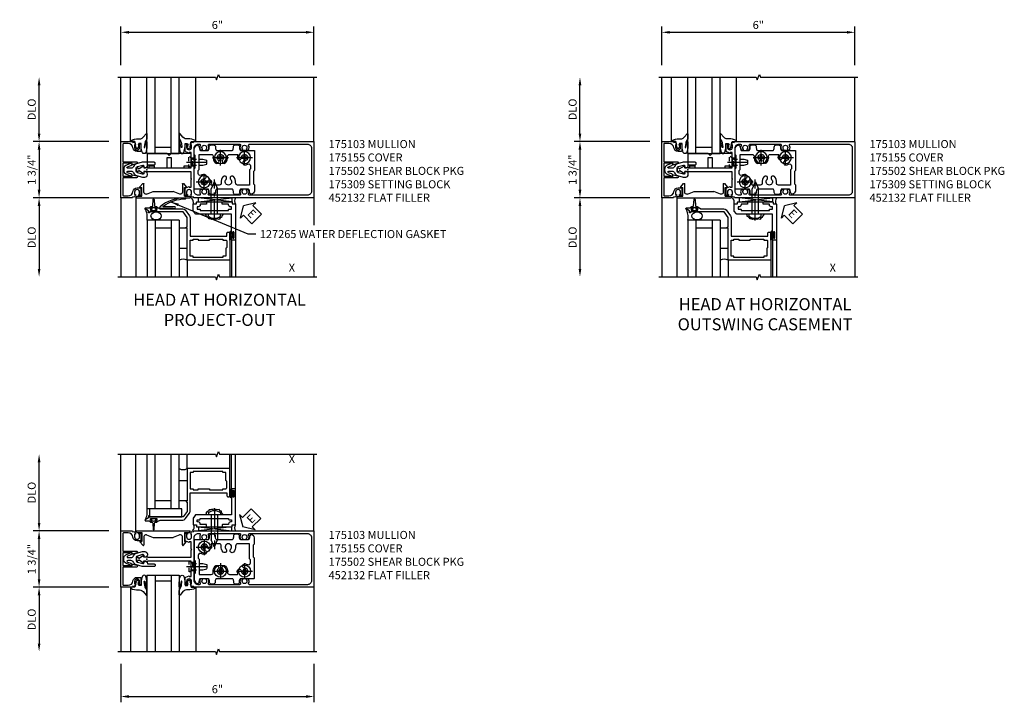
# Model space of a CAD drawing. Extents: x 0 to 120, y 0 to 68.
# Drawn here: x 77 to 108, y 36 to 57 of the extents above; entities that cross this region are included whole.
import ezdxf
from ezdxf.enums import TextEntityAlignment as Align

# ---------------------------------------------------------------- set-up
doc = ezdxf.new("R2010")
doc.units = 0
doc.header["$LTSCALE"] = 0.5
doc.header["$MEASUREMENT"] = 0
for name, pattern in [('CENTER', [2, 1.25, -0.25, 0.25, -0.25]), ('HIDDEN', [0.375, 0.25, -0.125]), ('SHEARBO2$0$HIDDEN', [0.375, 0.25, -0.125])]:
    doc.linetypes.add(name, pattern=pattern)
doc.layers.get('0').update_dxf_attribs({"color": 4, "linetype": 'CONTINUOUS'})
for name, color, linetype in [('CENTER', 1, 'CENTER'), ('DIME', 2, 'CONTINUOUS'), ('HIDDEN', 3, 'HIDDEN'), ('P_attr', 3, 'CONTINUOUS'), ('TEXT', 3, 'CONTINUOUS')]:
    doc.layers.add(name, color=color, linetype=linetype)
doc.styles.get("Standard").update_dxf_attribs({"font": 'arial.ttf'})
doc.dimstyles.new('EXT_ON-OFF', dxfattribs={"dimscale": 2, "dimtxt": 0.125, "dimasz": 0.125, "dimexe": 0.09, "dimexo": 0.1875, "dimgap": 0.05, "dimtad": 3, "dimdec": 5, "dimzin": 3, "dimdsep": 46, "dimlunit": 5, "dimtxsty": 'STANDARD', "dimcen": 0, "dimse2": 1, "dimazin": 0, "dimtfac": 1, "dimtdec": 5, "dimtofl": 0, "dimtmove": 0, "dimatfit": 0, "dimfxl": 1, "dimfrac": 2, "dimtolj": 1, "dimtzin": 3, "dimarcsym": 0})
doc.dimstyles.new('EXT_ON-ON', dxfattribs={"dimscale": 2, "dimtxt": 0.125, "dimasz": 0.125, "dimexe": 0.09, "dimexo": 0.1875, "dimgap": 0.05, "dimtad": 3, "dimdec": 3, "dimzin": 3, "dimdsep": 46, "dimlunit": 5, "dimtxsty": 'STANDARD', "dimcen": 0, "dimazin": 0, "dimtfac": 1, "dimtdec": 3, "dimtofl": 0, "dimtmove": 0, "dimatfit": 0, "dimfxl": 1, "dimfrac": 2, "dimtolj": 1, "dimtzin": 3, "dimarcsym": 0})

# ---------------------------------------------------------------- blocks, each defined once
blk = doc.blocks.new('*D55')
at = {"layer": 'DIME', "color": 0, "linetype": 'Continuous', "lineweight": -2}
for p, q in [((80.519, 55.376), (80.519, 56.577)), ((80.769, 56.397), (86.268, 56.397)), ((86.518, 55.376), (86.518, 56.577))]:
    blk.add_line(p, q, dxfattribs=at)
at = {"layer": 'DIME', "color": 0, "linetype": 'Continuous'}
for points in [[(80.769, 56.438), (80.769, 56.355), (80.519, 56.397)], [(86.268, 56.438), (86.268, 56.355), (86.518, 56.397)]]:
    blk.add_solid(points, dxfattribs=at)
at = {"layer": 'DIME', "color": 0, "linetype": 'Continuous', "insert": (83.518, 56.624), "char_height": 0.25, "attachment_point": 5}
blk.add_mtext('\\A1;6"', dxfattribs=at)
blk = doc.blocks.new('*D56')
at = {"layer": 'DIME', "color": 0, "lineweight": -2}
for p, q in [((80.144, 40.9), (77.798, 40.9)), ((77.978, 39.4), (77.978, 40.65)), ((80.144, 39.15), (77.798, 39.15))]:
    blk.add_line(p, q, dxfattribs=at)
at = {"layer": 'DIME', "color": 0}
for points in [[(77.936, 40.65), (78.019, 40.65), (77.978, 40.9)], [(77.936, 39.4), (78.019, 39.4), (77.978, 39.15)]]:
    blk.add_solid(points, dxfattribs=at)
at = {"layer": 'DIME', "color": 0, "insert": (77.748, 40.025), "char_height": 0.25, "attachment_point": 5, "rotation": 90}
blk.add_mtext('\\A1;1 3/4"', dxfattribs=at)
blk = doc.blocks.new('*D57')
at = {"layer": 'DIME', "color": 0, "lineweight": -2}
for p, q in [((80.144, 39.15), (77.798, 39.15)), ((77.978, 38.9), (77.978, 37.4))]:
    blk.add_line(p, q, dxfattribs=at)
at = {"layer": 'DIME', "color": 0}
for points in [[(77.936, 38.9), (78.019, 38.9), (77.978, 39.15)], [(77.936, 37.4), (78.019, 37.4), (77.978, 37.15)]]:
    blk.add_solid(points, dxfattribs=at)
at = {"layer": 'DIME', "color": 0, "insert": (77.748, 38.15), "char_height": 0.25, "attachment_point": 5, "rotation": 90}
blk.add_mtext('\\A1;DLO', dxfattribs=at)
blk = doc.blocks.new('*D58')
at = {"layer": 'DIME', "color": 0, "lineweight": -2}
for p, q in [((77.978, 41.15), (77.978, 43.035)), ((80.144, 40.9), (77.798, 40.9))]:
    blk.add_line(p, q, dxfattribs=at)
at = {"layer": 'DIME', "color": 0}
for points in [[(77.936, 43.035), (78.019, 43.035), (77.978, 43.285)], [(77.936, 41.15), (78.019, 41.15), (77.978, 40.9)]]:
    blk.add_solid(points, dxfattribs=at)
at = {"layer": 'DIME', "color": 0, "insert": (77.748, 42.092), "char_height": 0.25, "attachment_point": 5, "rotation": 90}
blk.add_mtext('\\A1;{DLO}', dxfattribs=at)
blk = doc.blocks.new('*D59')
at = {"layer": 'DIME', "color": 0, "lineweight": -2}
for p, q in [((80.144, 51.251), (77.798, 51.251)), ((77.978, 51.001), (77.978, 49.045))]:
    blk.add_line(p, q, dxfattribs=at)
at = {"layer": 'DIME', "color": 0}
for points in [[(77.936, 51.001), (78.019, 51.001), (77.978, 51.251)], [(77.936, 49.045), (78.019, 49.045), (77.978, 48.795)]]:
    blk.add_solid(points, dxfattribs=at)
at = {"layer": 'DIME', "color": 0, "insert": (77.748, 50.023), "char_height": 0.25, "attachment_point": 5, "rotation": 90}
blk.add_mtext('\\A1;{DLO}', dxfattribs=at)
blk = doc.blocks.new('*D60')
at = {"layer": 'DIME', "color": 0, "lineweight": -2}
for p, q in [((77.978, 53.251), (77.978, 54.751)), ((80.144, 53.001), (77.798, 53.001))]:
    blk.add_line(p, q, dxfattribs=at)
at = {"layer": 'DIME', "color": 0}
for points in [[(77.936, 54.751), (78.019, 54.751), (77.978, 55.001)], [(77.936, 53.251), (78.019, 53.251), (77.978, 53.001)]]:
    blk.add_solid(points, dxfattribs=at)
at = {"layer": 'DIME', "color": 0, "insert": (77.748, 54.001), "char_height": 0.25, "attachment_point": 5, "rotation": 90}
blk.add_mtext('\\A1;DLO', dxfattribs=at)
blk = doc.blocks.new('*D61')
at = {"layer": 'DIME', "color": 0, "lineweight": -2}
for p, q in [((80.144, 53.001), (77.798, 53.001)), ((77.978, 52.751), (77.978, 51.501)), ((80.144, 51.251), (77.798, 51.251))]:
    blk.add_line(p, q, dxfattribs=at)
at = {"layer": 'DIME', "color": 0}
for points in [[(77.936, 52.751), (78.019, 52.751), (77.978, 53.001)], [(77.936, 51.501), (78.019, 51.501), (77.978, 51.251)]]:
    blk.add_solid(points, dxfattribs=at)
at = {"layer": 'DIME', "color": 0, "insert": (77.748, 52.126), "char_height": 0.25, "attachment_point": 5, "rotation": 90}
blk.add_mtext('\\A1;1 3/4"', dxfattribs=at)
blk = doc.blocks.new('*D62')
at = {"layer": 'DIME', "color": 0, "linetype": 'Continuous', "lineweight": -2}
for p, q in [((80.517, 36.775), (80.517, 35.574)), ((86.518, 36.775), (86.518, 35.574)), ((80.767, 35.754), (86.268, 35.754))]:
    blk.add_line(p, q, dxfattribs=at)
at = {"layer": 'DIME', "color": 0, "linetype": 'Continuous'}
for points in [[(80.767, 35.796), (80.767, 35.712), (80.517, 35.754)], [(86.268, 35.796), (86.268, 35.712), (86.518, 35.754)]]:
    blk.add_solid(points, dxfattribs=at)
at = {"layer": 'DIME', "color": 0, "linetype": 'Continuous', "insert": (83.518, 35.982), "char_height": 0.25, "attachment_point": 5}
blk.add_mtext('\\A1;6"', dxfattribs=at)
blk = doc.blocks.new('B175309A', base_point=(10.39, 19.657))
blk.add_lwpolyline([(11.017, 19.719), (11.017, 20.033), (11.142, 20.033), (11.142, 19.719), (11.549, 19.719), (11.549, 19.781), (11.705, 19.781), (11.705, 19.719), (11.767, 19.719), (11.767, 20.157), (11.141, 20.157), (11.079, 20.095), (11.017, 20.157), (10.392, 20.157), (10.392, 19.719), (10.454, 19.719), (10.454, 19.781), (10.61, 19.781), (10.61, 19.719)], close=True)
blk.add_point((10.39, 19.657))
blk.add_point((10.39, 19.657))
blk.add_point((10.39, 19.657))
blk.add_point((10.39, 19.657))
blk.add_point((10.39, 19.657))
blk.add_point((10.39, 19.657))
blk.add_point((10.39, 19.657))
blk.add_point((10.39, 19.657))
blk.add_point((10.39, 19.657))
blk = doc.blocks.new('B175310', base_point=(14.4, 6.104))
blk.add_lwpolyline([(13.901, 6.149), (13.803, 6.149, -0.8391), (13.795, 6.198), (13.896, 6.234, 0.317837), (13.935, 6.291, 0.517638), (13.915, 6.305), (13.78, 6.256, 0.315299), (13.677, 6.11), (13.677, 6.099, 0.315299), (13.78, 5.952), (13.915, 5.903, 0.517638), (13.935, 5.917, 0.317837), (13.896, 5.974), (13.795, 6.011, -0.8391), (13.803, 6.059), (13.901, 6.059, -0.304695), (13.984, 6.003, 0.234469), (14.078, 5.921), (14.258, 5.873), (14.338, 5.873, 0.414214), (14.413, 5.948), (14.413, 5.969, 0.267949), (14.376, 6.034), (14.358, 6.044, 0.131652), (14.35, 6.046), (14.312, 6.046, 0.466308), (14.297, 6.029), (14.303, 5.998, -0.548619), (14.265, 5.964), (14.101, 6.008, -0.339454), (14.064, 6.056), (14.064, 6.152, -0.339454), (14.101, 6.2), (14.266, 6.244, -0.548619), (14.303, 6.21), (14.297, 6.179, 0.466308), (14.312, 6.161), (14.35, 6.161, 0.131652), (14.358, 6.163), (14.376, 6.174, 0.271331), (14.413, 6.239, -0.417912), (14.428, 6.255), (14.626, 6.255, 0.414214), (14.656, 6.285), (14.656, 6.305, 0.414214), (14.626, 6.335), (14.254, 6.335), (14.078, 6.287, 0.234469), (13.984, 6.205, -0.304695)], format="xyb", close=True)
at = {"color": 4}
blk.add_point((14.4, 6.104), dxfattribs=at)
blk.add_point((14.4, 6.104))
blk.add_point((14.4, 6.104))
blk = doc.blocks.new('B027074-M1')
blk.add_lwpolyline([(0.062, 0.144), (0.035, 0.149), (0.069, 0.257), (0.13, 0.261), (0.205, 0.259), (0.195, 0.29, 0.12571), (-0.037, 0.341, -0.226084), (-0.19, 0.391), (-0.281, 0.502, 0.644976), (-0.307, 0.49), (-0.305, 0.361, 0.151869), (-0.289, 0.316), (-0.255, 0.257, -0.029345), (-0.238, 0.205), (-0.221, 0.083, -0.653812), (-0.241, 0.076), (-0.285, 0.241, 1.018221), (-0.307, 0.239), (-0.307, 0.105, 0.064432), (-0.268, -0.084, 0.628277), (-0.165, -0.084, 0.070356), (-0.124, 0.105), (-0.124, 0.201), (-0.051, 0.201), (-0.029, 0.147), (-0.068, 0.142), (-0.034, 0.106), (-0.065, 0.084), (-0.004, 0.03), (0.052, 0.096), (0.027, 0.106)], format="xyb", close=True)
blk = doc.blocks.new('S175GT100')
for p, q in [((-0.512, 0.875), (-0.512, 2.875)), ((0, 0.5), (0, 2.875)), ((0.25, 0.5), (0.25, 2.875)), ((0.75, 0.5), (0.75, 2.875)), ((1, 0.5), (1, 2.875)), ((1.513, 0.875), (1.513, 2.875)), ((0.75, 0.687), (0.25, 0.687)), ((0, 0.5), (1, 0.5))]:
    blk.add_line(p, q)
at = {"xscale": -1}
blk.add_blockref('B027074-M1', (-0.307, 0.616), dxfattribs=at)
blk.add_blockref('B027074-M1', (1.307, 0.616))
blk = doc.blocks.new('B452132')
for p, q in [((0.929, 1.329), (0.979, 1.346)), ((0.929, 1.16), (0.929, 1.329)), ((0.979, -0.346), (0.979, 1.346)), ((0.535, 1.133), (0.638, 1.22)), ((0.548, 1.098), (0.802, 1.098)), ((0.654, 1.16), (0.654, 1.212)), ((0.929, 1.16), (0.654, 1.16)), ((0.779, 0.19), (0.779, 0.81)), ((0.86, -0.013), (0.779, 0.19)), ((0.638, -0.22), (0.535, -0.133)), ((0.802, -0.098), (0.548, -0.098)), ((0.929, -0.16), (0.654, -0.16)), ((0.654, -0.212), (0.654, -0.16)), ((0.929, -0.329), (0.929, -0.16)), ((0.929, -0.329), (0.979, -0.346))]:
    blk.add_line(p, q)
blk.add_lwpolyline([(0.86, 1.015), (0.779, 0.81)])
at = {"extrusion": (0, 0, -1)}
for centre, major_axis, start_param, end_param in [((0.548, 1.118), (0.0141, 0.0141), 2.356194, 4.799655), ((0.644, 1.212), (0.00707, 0.00707), -1.48353, 0.785398), ((0.802, 1.036), (0.0438, 0.0438), -0.785398, 1.134464), ((0.548, -0.118), (0.0141, 0.0141), 3.054326, 5.497787), ((0.644, -0.212), (-0.00707, 0.00707), 2.356194, 4.625123), ((0.802, -0.036), (0.0438, 0.0438), 0.410152, 2.356194)]:
    blk.add_ellipse(centre, major_axis=major_axis, ratio=1, start_param=start_param, end_param=end_param, dxfattribs=at)
blk = doc.blocks.new('B175155')
blk.add_lwpolyline([(-0.188, -0.587), (-0.188, -0.805), (-0.237, -0.805, -0.414214), (-0.257, -0.785), (-0.257, -0.773), (-0.228, -0.773), (-0.228, -0.696, 1), (-0.386, -0.696), (-0.386, -0.773), (-0.357, -0.773), (-0.386, -0.855), (-0.439, -0.845), (-0.45, -0.875), (-0.812, -0.875), (-0.812, 0.875), (-0.45, 0.875), (-0.439, 0.845), (-0.386, 0.855), (-0.357, 0.772), (-0.386, 0.772), (-0.386, 0.695, 1), (-0.228, 0.695), (-0.228, 0.772), (-0.257, 0.772), (-0.257, 0.784, -0.414214), (-0.237, 0.804), (-0.188, 0.804), (-0.188, 0.586, -0.414214), (-0.208, 0.566), (-0.307, 0.566, -0.37708), (-0.435, 0.679, 0.37708), (-0.589, 0.815), (-0.722, 0.815, 0.414214), (-0.752, 0.785), (-0.752, 0.249), (-0.326, 0.249, -0.876975), (-0.318, 0.19), (-0.452, 0.155, -0.577352), (-0.464, 0.167), (-0.459, 0.187, 0.493145), (-0.468, 0.199), (-0.752, 0.199), (-0.752, -0.199), (-0.468, -0.199, 0.493145), (-0.459, -0.187), (-0.464, -0.167, -0.577352), (-0.452, -0.155), (-0.318, -0.19, -0.876975), (-0.326, -0.249), (-0.752, -0.249), (-0.752, -0.785, 0.414214), (-0.722, -0.815), (-0.589, -0.815, 0.37708), (-0.435, -0.679, -0.37708), (-0.307, -0.567), (-0.208, -0.567, -0.414214)], format="xyb", close=True)
blk = doc.blocks.new('B175103')
for points in [[(1.357, -0.772), (1.386, -0.772), (1.386, -0.695, 1), (1.228, -0.695), (1.228, -0.772), (1.257, -0.772), (1.257, -0.785, -0.414214), (1.237, -0.805), (1.188, -0.805), (1.188, -0.582, -0.322429), (1.205, -0.558), (1.315, -0.517), (1.315, -0.539), (1.377, -0.539), (1.377, -0.309), (1.392, -0.294), (1.377, -0.279), (1.377, -0.063), (0.026, -0.063), (0.026, -0.07), (-0.103, -0.07), (-0.099, -0.119, -0.6302), (-0.106, -0.124), (-0.246, -0.033, 0.500434), (-0.269, -0.041, -0.327156), (-0.298, -0.063), (-0.304, -0.063, -0.414214), (-0.319, -0.047), (-0.319, 0.048, -0.414214), (-0.304, 0.062), (-0.298, 0.062, -0.327156), (-0.269, 0.041, 0.501146), (-0.246, 0.033), (-0.106, 0.124, -0.630996), (-0.099, 0.12), (-0.103, 0.07), (0.026, 0.07), (0.026, 0.062), (1.377, 0.062), (1.377, 0.279), (1.392, 0.295), (1.377, 0.31), (1.377, 0.539), (1.315, 0.539), (1.315, 0.517), (1.205, 0.558, -0.322429), (1.188, 0.582), (1.188, 0.805), (1.237, 0.805, -0.414214), (1.257, 0.785), (1.257, 0.772), (1.228, 0.772), (1.228, 0.696, 1), (1.386, 0.696), (1.386, 0.772), (1.357, 0.772), (1.386, 0.855), (1.439, 0.845), (1.45, 0.875), (5.173, 0.875, -0.414214), (5.188, 0.86), (5.188, -0.86, -0.414214), (5.173, -0.875), (1.45, -0.875), (1.439, -0.845), (1.386, -0.855)], [(1.624, -0.795), (1.592, -0.795, -0.414214), (1.467, -0.67), (1.467, 0.67, -0.414214), (1.592, 0.795), (1.624, 0.795, -0.555823), (1.652, 0.75, 0.236435), (1.653, 0.622, 0.282291), (1.666, 0.614), (1.714, 0.614, 0.644645), (1.725, 0.639, -2.206052), (1.835, 0.639, 0.644645), (1.846, 0.614), (1.894, 0.614, 0.282291), (1.907, 0.622, 0.236435), (1.908, 0.75, -0.555823), (1.936, 0.795), (2.874, 0.795, -0.555823), (2.902, 0.75, 0.236435), (2.903, 0.622, 0.282291), (2.916, 0.614), (2.964, 0.614, 0.644645), (2.975, 0.639, -2.206052), (3.085, 0.639, 0.644645), (3.096, 0.614), (3.144, 0.614, 0.282291), (3.157, 0.622, 0.236435), (3.158, 0.75, -0.555823), (3.186, 0.795), (4.983, 0.795, -0.414214), (5.108, 0.67), (5.108, -0.67, -0.414214), (4.983, -0.795), (3.186, -0.795, -0.555823), (3.158, -0.75, 0.236435), (3.157, -0.622, 0.282291), (3.144, -0.614), (3.096, -0.614, 0.644645), (3.085, -0.639, -2.206052), (2.975, -0.639, 0.644645), (2.964, -0.614), (2.916, -0.614, 0.282291), (2.903, -0.622, 0.236435), (2.902, -0.75, -0.555823), (2.874, -0.795), (1.936, -0.795, -0.555823), (1.908, -0.75, 0.236435), (1.907, -0.622, 0.282291), (1.894, -0.614), (1.846, -0.614, 0.644645), (1.835, -0.639, -2.206052), (1.725, -0.639, 0.644645), (1.714, -0.614), (1.666, -0.614, 0.282291), (1.653, -0.622, 0.236435), (1.652, -0.75, -0.555823)]]:
    blk.add_lwpolyline(points, format="xyb", close=True)
blk = doc.blocks.new('B175326')
for points in [[(0.717, -0.587), (0.717, 0.026), (0.748, 0.057), (0.748, 0.442), (0.717, 0.473), (0.717, 0.632, -0.246934), (0.778, 0.748, -0.619921), (0.875, 0.694, 0.143505), (0.896, 0.609, 0.267949), (0.909, 0.602), (1.151, 0.602, 0.267949), (1.164, 0.609, 0.15995), (1.184, 0.704, -0.447059), (1.246, 0.773), (1.314, 0.773, -0.447059), (1.376, 0.704, 0.15995), (1.396, 0.609, 0.267949), (1.409, 0.602), (1.901, 0.602, 0.267949), (1.914, 0.609, 0.15995), (1.934, 0.704, -0.447059), (1.996, 0.773), (2.064, 0.773, -0.447059), (2.126, 0.704, 0.15995), (2.146, 0.609, 0.267949), (2.159, 0.602), (2.578, 0.602, -0.414214), (2.593, 0.587), (2.593, -0.026), (2.562, -0.057), (2.562, -0.442), (2.593, -0.473), (2.593, -0.632, -0.246934), (2.532, -0.748, -0.619921), (2.435, -0.694, 0.143505), (2.414, -0.61, 0.267949), (2.401, -0.602), (2.159, -0.602, 0.267949), (2.146, -0.61, 0.15995), (2.126, -0.704, -0.447059), (2.064, -0.773), (1.996, -0.773, -0.447059), (1.934, -0.704, 0.15995), (1.914, -0.61, 0.267949), (1.901, -0.602), (1.409, -0.602, 0.267949), (1.396, -0.61, 0.15995), (1.376, -0.704, -0.447059), (1.314, -0.773), (1.246, -0.773, -0.447059), (1.184, -0.704, 0.15995), (1.164, -0.61, 0.267949), (1.151, -0.602), (0.732, -0.602, -0.414214)], [(2.064, -0.477, -0.455787), (2.003, -0.406, 0.235522), (1.939, -0.216, 1), (1.851, -0.304, -2.414214), (1.709, -0.304, 1), (1.621, -0.216, 0.235522), (1.557, -0.406, -0.455787), (1.496, -0.477), (1.254, -0.477, -0.52754), (1.24, -0.457, 0.093004), (1.255, -0.375, 1), (1.13, -0.375, -2.414214), (1.03, -0.275, 1), (1.03, -0.15, 0.11412), (0.931, -0.173, -0.554547), (0.842, -0.117), (0.842, -0.026), (0.873, 0.005), (0.873, 0.477), (1.246, 0.477, -0.455787), (1.307, 0.406, 0.235522), (1.371, 0.216, 1), (1.459, 0.304, -2.414214), (1.601, 0.304, 1), (1.689, 0.216, 0.235522), (1.753, 0.406, -0.455787), (1.814, 0.477), (2.056, 0.477, -0.52754), (2.07, 0.457, 0.093004), (2.055, 0.375, 1), (2.18, 0.375, -2.414214), (2.28, 0.275, 1), (2.28, 0.15, 0.11412), (2.379, 0.173, -0.554547), (2.468, 0.117), (2.468, 0.026), (2.437, -0.005), (2.437, -0.477)]]:
    blk.add_lwpolyline(points, format="xyb", close=True)
blk = doc.blocks.new('128345')
for p, q in [((0.116, 0.095), (0, 0.193)), ((0.116, 0.095), (0.438, 0.095)), ((0.116, -0.095), (0.116, 0.095)), ((0.438, 0.095), (0.562, 0.065)), ((0.562, -0.065), (0.562, 0.065)), ((0.116, -0.095), (0, -0.193)), ((0.116, -0.095), (0.438, -0.095)), ((0.438, -0.095), (0.562, -0.065))]:
    blk.add_line(p, q)
at = {"layer": 'CENTER'}
blk.add_line((-0.07, 0), (0.632, 0), dxfattribs=at)
blk = doc.blocks.new('B028400-H')
for p, q in [((-0.099, 0.015), (-0.099, -0.015)), ((-0.099, 0.015), (-0.065, 0.015)), ((-0.015, 0.099), (0.015, 0.099)), ((-0.015, 0.099), (-0.015, 0.065)), ((0.015, 0.099), (0.015, 0.065)), ((0.065, 0.015), (0.099, 0.015)), ((0.099, 0.015), (0.099, -0.015)), ((-0.099, -0.015), (-0.065, -0.015)), ((-0.015, -0.065), (-0.015, -0.099)), ((-0.015, -0.099), (0.015, -0.099)), ((0.015, -0.065), (0.015, -0.099)), ((0.065, -0.015), (0.099, -0.015))]:
    blk.add_line(p, q)
blk.add_circle((0, 0), 0.186)
for centre, start, end in [((-0.065, 0.065), 270, 0), ((0.065, 0.065), 180, 270), ((-0.065, -0.065), 0, 89.9999), ((0.065, -0.065), 90, 180)]:
    blk.add_arc(centre, 0.0498, start, end)
at = {"layer": 'CENTER'}
for p, q in [((-0.248, 0), (0.248, 0)), ((0, 0.248), (0, -0.248))]:
    blk.add_line(p, q, dxfattribs=at)
blk = doc.blocks.new('B175502')
at = {"layer": 'HIDDEN'}
blk.add_line((0.547, -0.042), (0.547, -0.427), dxfattribs=at)
at = {"layer": 'HIDDEN', "linetype": 'SHEARBO2$0$HIDDEN'}
for p, q in [((0.717, -0.11), (0.627, -0.11)), ((0.717, -0.36), (0.627, -0.36))]:
    blk.add_line(p, q, dxfattribs=at)
at = {"extrusion": (0, 0, -1), "zscale": -1, "rotation": 180}
blk.add_blockref('B175326', (0, 0), dxfattribs=at)
for p in [(1.03, 0.375), (1.53, -0.375), (2.28, -0.375)]:
    blk.add_blockref('B028400-H', p)
at = {"layer": 'HIDDEN', "extrusion": (0, 0, -1), "zscale": -1, "rotation": 180}
blk.add_blockref('128345', (-0.547, -0.234), dxfattribs=at)
blk = doc.blocks.new('*D70')
at = {"layer": 'DIME', "color": 0, "linetype": 'Continuous', "lineweight": -2}
for p, q in [((97.323, 55.376), (97.323, 56.577)), ((97.573, 56.397), (103.072, 56.397)), ((103.322, 55.376), (103.322, 56.577))]:
    blk.add_line(p, q, dxfattribs=at)
at = {"layer": 'DIME', "color": 0, "linetype": 'Continuous'}
for points in [[(97.573, 56.438), (97.573, 56.355), (97.323, 56.397)], [(103.072, 56.438), (103.072, 56.355), (103.322, 56.397)]]:
    blk.add_solid(points, dxfattribs=at)
at = {"layer": 'DIME', "color": 0, "linetype": 'Continuous', "insert": (100.322, 56.624), "char_height": 0.25, "attachment_point": 5}
blk.add_mtext('\\A1;6"', dxfattribs=at)
blk = doc.blocks.new('*D71')
at = {"layer": 'DIME', "color": 0, "lineweight": -2}
for p, q in [((96.948, 51.251), (94.602, 51.251)), ((94.782, 51.001), (94.782, 49.045))]:
    blk.add_line(p, q, dxfattribs=at)
at = {"layer": 'DIME', "color": 0}
for points in [[(94.74, 51.001), (94.823, 51.001), (94.782, 51.251)], [(94.74, 49.045), (94.823, 49.045), (94.782, 48.795)]]:
    blk.add_solid(points, dxfattribs=at)
at = {"layer": 'DIME', "color": 0, "insert": (94.552, 50.023), "char_height": 0.25, "attachment_point": 5, "rotation": 90}
blk.add_mtext('\\A1;{DLO}', dxfattribs=at)
blk = doc.blocks.new('*D72')
at = {"layer": 'DIME', "color": 0, "lineweight": -2}
for p, q in [((94.782, 53.251), (94.782, 54.751)), ((96.948, 53.001), (94.602, 53.001))]:
    blk.add_line(p, q, dxfattribs=at)
at = {"layer": 'DIME', "color": 0}
for points in [[(94.74, 54.751), (94.823, 54.751), (94.782, 55.001)], [(94.74, 53.251), (94.823, 53.251), (94.782, 53.001)]]:
    blk.add_solid(points, dxfattribs=at)
at = {"layer": 'DIME', "color": 0, "insert": (94.552, 54.001), "char_height": 0.25, "attachment_point": 5, "rotation": 90}
blk.add_mtext('\\A1;DLO', dxfattribs=at)
blk = doc.blocks.new('*D73')
at = {"layer": 'DIME', "color": 0, "lineweight": -2}
for p, q in [((96.948, 53.001), (94.602, 53.001)), ((94.782, 52.751), (94.782, 51.501)), ((96.948, 51.251), (94.602, 51.251))]:
    blk.add_line(p, q, dxfattribs=at)
at = {"layer": 'DIME', "color": 0}
for points in [[(94.74, 52.751), (94.823, 52.751), (94.782, 53.001)], [(94.74, 51.501), (94.823, 51.501), (94.782, 51.251)]]:
    blk.add_solid(points, dxfattribs=at)
at = {"layer": 'DIME', "color": 0, "insert": (94.552, 52.126), "char_height": 0.25, "attachment_point": 5, "rotation": 90}
blk.add_mtext('\\A1;1 3/4"', dxfattribs=at)
blk = doc.blocks.new('28-598')
for p, q in [((-0.066, 0.186), (0, 0.186)), ((0, 0.095), (0.779, 0.095)), ((0.997, 0.005), (0.779, 0.095)), ((-0.066, -0.186), (0, -0.186)), ((0, -0.095), (0.779, -0.095)), ((0.997, -0.005), (0.779, -0.095))]:
    blk.add_line(p, q)
for centre, radius, start, end in [((0.162, 0), 0.295, 140.7507, 219.2493), ((0.995, 0), 0.005, 292.5, 67.5)]:
    blk.add_arc(centre, radius, start, end)
at = {"layer": 'CENTER'}
blk.add_line((-0.203, 0), (1.07, 0), dxfattribs=at)
blk = doc.blocks.new('B469002')
blk.add_lwpolyline([(2.362, -0.187), (2.104, -0.187), (2.094, -0.197), (2.084, -0.187), (1.517, -0.187, 0.237409), (1.505, -0.193), (1.441, -0.279, 0.160975), (1.438, -0.288), (1.438, -0.485, 0.414214), (1.453, -0.5), (1.538, -0.5), (1.538, -0.548, 0.414214), (1.553, -0.563), (1.835, -0.563, 0.414214), (1.85, -0.548), (1.85, -0.503, 0.414214), (1.835, -0.488), (1.653, -0.488), (1.653, -0.469, 0.414214), (1.593, -0.409), (1.563, -0.409), (1.563, -0.339), (1.638, -0.339, 0.414214), (1.653, -0.324), (1.653, -0.297), (2.535, -0.297), (2.535, -0.324, 0.414214), (2.55, -0.339), (2.625, -0.339), (2.625, -0.409), (2.595, -0.409, 0.414214), (2.535, -0.469), (2.535, -0.488), (2.353, -0.488, 0.414214), (2.338, -0.503), (2.338, -0.548, 0.414214), (2.353, -0.563), (2.635, -0.563, 0.414214), (2.65, -0.548), (2.65, -0.5), (2.735, -0.5, 0.414214), (2.75, -0.485), (2.75, 0.61, 0.414214), (2.735, 0.625), (2.64, 0.625, 0.414214), (2.625, 0.61), (2.625, 0.547, 1), (2.657, 0.547), (2.657, 0.553, -1), (2.701, 0.553), (2.701, 0.384, -1), (2.657, 0.384), (2.657, 0.39, 1), (2.625, 0.39), (2.625, -0.187)], format="xyb", close=True)
blk = doc.blocks.new('B469013')
for points in [[(1.25, 1.25), (1.25, 0.25), (1.22, 0.25), (1.22, 0.22), (1.25, 0.22), (1.25, -0.08), (1.124, -0.25), (0.081, -0.25), (0.081, -0.219), (0.05, -0.219), (0.05, -0.284), (-0.055, -0.347, 0.767327), (-0.048, -0.375), (0.128, -0.375, 1), (0.128, -0.343), (0.122, -0.343, -1), (0.122, -0.299), (0.291, -0.299, -1), (0.291, -0.343), (0.285, -0.343, 1), (0.285, -0.375), (0.363, -0.375), (0.406, -0.35), (1.117, -0.35, 0.237409), (1.189, -0.314), (1.322, -0.134, 0.160975), (1.34, -0.08), (1.34, 0.5), (2.485, 0.5), (2.485, 0.405, 0.414214), (2.515, 0.375), (2.545, 0.375, 0.414214), (2.575, 0.405), (2.575, 1.25)], [(2.45, 1.125), (2.36, 1.125), (2.36, 1.16), (1.43, 1.16), (1.43, 1.125), (1.34, 1.125), (1.34, 0.625), (1.43, 0.625), (1.43, 0.59), (1.587, 0.59), (1.587, 0.625), (1.937, 0.625), (1.937, 0.59), (2.36, 0.59), (2.36, 0.625), (2.45, 0.625, 0.414214), (2.475, 0.65), (2.475, 0.85, 0.414214), (2.45, 0.875), (2.45, 0.875)]]:
    blk.add_lwpolyline(points, format="xyb", close=True)
blk = doc.blocks.new('ESEAL2')
at = {"layer": 'TEXT', "color": 7}
for p, q in [((0.196, 0.338), (0, 0)), ((0.196, 0.21), (0.196, 0.338)), ((0.196, -0.338), (0, 0)), ((0.575, 0.21), (0.196, 0.21)), ((0.575, 0.21), (0.575, -0.21)), ((0.575, -0.21), (0.196, -0.21)), ((0.196, -0.21), (0.196, -0.338))]:
    blk.add_line(p, q, dxfattribs=at)
at = {"layer": 'TEXT', "color": 3}
blk.add_text('E', height=0.25, dxfattribs=at).set_placement((0.247, -0.116))
blk = doc.blocks.new('S469HH02')
for p, q in [((4.383, -0.125), (3.352, 0)), ((3.352, -0.125), (4.383, 0)), ((3.352, -0.125), (3.352, 0)), ((4.383, 0), (4.383, -0.125)), ((3.352, -0.125), (4.383, -0.125)), ((2.75, -0.688), (1.75, -0.688)), ((1.75, -0.688), (1.75, -2.456)), ((2, -0.688), (2, -2.456)), ((2.5, -0.688), (2.5, -2.456)), ((2.75, -0.688), (2.75, -2.456)), ((2.5, -0.938), (2, -0.938)), ((4.325, -1.25), (4.325, -1.062)), ((4.325, -1.064), (4.325, -1.245)), ((4.332, -1.25), (4.332, -1.064)), ((4.368, -1.25), (4.368, -1.064)), ((4.375, -1.064), (4.375, -1.127)), ((4.416, -1.127), (4.375, -1.127)), ((4.375, -1.187), (4.416, -1.187)), ((4.375, -1.25), (4.375, -1.187)), ((4.325, -1.313), (4.325, -1.235)), ((4.375, -1.297), (4.375, -2.456)), ((4.5, -1.297), (4.5, -2.456)), ((3, -1.938), (3, -2.456)), ((4.325, -1.937), (4.325, -2.456))]:
    blk.add_line(p, q)
blk.add_lwpolyline([(1.904, -0.31), (1.832, -0.31, -0.414214), (1.872, -0.27), (1.901, -0.27, 0.397241), (1.926, -0.247), (1.942, -0.048, -0.944706), (1.971, -0.048), (1.987, -0.247, 0.397241), (2.012, -0.27), (2.042, -0.27, -0.414214), (2.082, -0.31), (2.009, -0.31)], format="xyb")
for points in [[(1.972, -0.31), (1.957, -0.295), (1.942, -0.31), (1.904, -0.31), (1.904, -0.36), (1.863, -0.36), (1.863, -0.388), (2.05, -0.388), (2.05, -0.36), (2.009, -0.36), (2.009, -0.31)], [(2.75, -0.938), (2.75, -1.563), (3, -1.563), (3, -0.938)], [(4.416, -1.251), (4.416, -1.187), (4.416, -1.172), (4.401, -1.157), (4.416, -1.142), (4.416, -1.127), (4.416, -1.063), (4.444, -1.063), (4.444, -1.251)]]:
    blk.add_lwpolyline(points, close=True)
blk.add_lwpolyline([(4.125, -0.5), (4.073, -0.556), (4.062, -0.613), (4.022, -0.619), (3.987, -0.67), (3.936, -0.653), (3.901, -0.67), (3.867, -0.659), (3.816, -0.676), (3.793, -0.664), (3.753, -0.67), (3.718, -0.653), (3.684, -0.653), (3.661, -0.624), (3.638, -0.619), (3.621, -0.579), (3.592, -0.579), (3.592, -0.533), (3.564, -0.504)])
for centre, radius, start, end in [((2.962, -0.156), 0.23, 348.4143, 42.9613), ((4.653, -0.099), 0.183, 146.8921, 210.4401), ((1.263, -0.592), 0.497, 348.9364, 31.3334), ((4.35, -1.064), 0.025, 0, 180), ((4.35, -1.064), 0.018, 0, 180), ((4.35, -1.25), 0.025, 180, 0), ((4.35, -1.25), 0.018, 180, 0), ((2.875, -2.154), 0.25, 60, 120)]:
    blk.add_arc(centre, radius, start, end)
blk.add_ellipse((2.034, -0.562), major_axis=(0.161, 0), ratio=0.774824)
at = {"rotation": 90}
blk.add_blockref('28-598', (3.843, -0.501), dxfattribs=at)
at = {"xscale": -1, "rotation": 180}
for name in ['B469002', 'B469013']:
    blk.add_blockref(name, (1.75, -0.688), dxfattribs=at)
at = {"layer": 'TEXT', "rotation": 314.9999999999999}
blk.add_blockref('ESEAL2', (4.753, -0.25), dxfattribs=at)
blk = doc.blocks.new('S469HS02')
for p, q in [((1.75, 0.688), (1.75, 2.384)), ((2, 0.688), (2, 2.384)), ((2.5, 0.688), (2.5, 2.384)), ((2.75, 0.688), (2.75, 2.384)), ((3, 1.937), (3, 2.384)), ((4.325, 1.937), (4.325, 2.384)), ((4.375, 1.297), (4.375, 2.384)), ((4.5, 1.297), (4.5, 2.384)), ((4.325, 1.313), (4.325, 1.235)), ((4.325, 1.25), (4.325, 1.062)), ((4.325, 1.063), (4.325, 1.245)), ((4.332, 1.25), (4.332, 1.063)), ((4.368, 1.25), (4.368, 1.063)), ((4.375, 1.25), (4.375, 1.187)), ((2.5, 0.938), (2, 0.938)), ((4.375, 1.187), (4.416, 1.187)), ((4.375, 1.063), (4.375, 1.127)), ((4.416, 1.127), (4.375, 1.127)), ((2.75, 0.688), (1.75, 0.688)), ((4.383, 0.125), (3.352, 0)), ((3.352, 0.125), (4.383, 0.125)), ((3.352, 0.125), (3.352, 0)), ((3.352, 0.125), (4.383, 0)), ((4.383, 0), (4.383, 0.125))]:
    blk.add_line(p, q)
for points in [[(2.75, 0.938), (2.75, 1.563), (3, 1.563), (3, 0.938)], [(4.416, 1.251), (4.416, 1.187), (4.416, 1.172), (4.401, 1.157), (4.416, 1.142), (4.416, 1.127), (4.416, 1.063), (4.444, 1.063), (4.444, 1.251)], [(1.831, 0.438), (2.831, 0.438), (2.831, 0.688), (1.831, 0.688)], [(1.972, 0.308), (1.957, 0.293), (1.942, 0.308), (1.904, 0.308), (1.904, 0.358), (1.863, 0.358), (1.863, 0.386), (2.05, 0.386), (2.05, 0.358), (2.009, 0.358), (2.009, 0.308)]]:
    blk.add_lwpolyline(points, close=True)
blk.add_lwpolyline([(4.125, 0.5), (4.073, 0.556), (4.062, 0.613), (4.022, 0.619), (3.987, 0.67), (3.936, 0.653), (3.901, 0.67), (3.867, 0.659), (3.816, 0.676), (3.793, 0.664), (3.753, 0.67), (3.718, 0.653), (3.684, 0.653), (3.661, 0.624), (3.638, 0.619), (3.621, 0.579), (3.592, 0.579), (3.592, 0.533), (3.564, 0.504)])
blk.add_lwpolyline([(1.904, 0.308), (1.832, 0.308, 0.414214), (1.871, 0.268), (1.901, 0.268, -0.397241), (1.926, 0.245), (1.942, 0.046, 0.944706), (1.971, 0.046), (1.987, 0.245, -0.397241), (2.012, 0.268), (2.042, 0.268, 0.414214), (2.082, 0.308), (2.009, 0.308)], format="xyb")
for centre, radius, start, end in [((2.875, 2.154), 0.25, 240, 300), ((4.35, 1.25), 0.025, 0, 180), ((4.35, 1.25), 0.018, 0, 180), ((4.35, 1.063), 0.025, 180, 0), ((4.35, 1.063), 0.018, 180, 0), ((1.253, 0.592), 0.506, 329.2491, 10.8669), ((3.08, 0.11), 0.138, 307.2807, 36.3888), ((4.653, 0.099), 0.183, 149.5815, 213.0352)]:
    blk.add_arc(centre, radius, start, end)
for name in ['B469013', 'B469002']:
    blk.add_blockref(name, (1.75, 0.688))
at = {"xscale": -1, "rotation": 90}
blk.add_blockref('28-598', (3.843, 0.501), dxfattribs=at)
at = {"layer": 'TEXT', "xscale": -1, "rotation": 224.9999999999999}
blk.add_blockref('ESEAL2', (4.728, 0.132), dxfattribs=at)
blk = doc.blocks.new('127265M')
for p, q in [((0.188, 0.01), (-0.188, 0.01)), ((-0.188, 0.01), (-0.188, 0)), ((-0.188, 0), (0.188, 0)), ((0.188, 0), (0.188, 0.01))]:
    blk.add_line(p, q)
blk.add_lwpolyline([(0.237, 0.01, 1), (0.237, 0.064), (-0.114, 0.064, -0.641358), (-0.118, 0.079, -0.166263), (0.566, 0.306, 0.943037), (0.57, 0.334, 0.196015), (-0.222, 0.052, 0.688418), (-0.205, 0.01)], format="xyb", close=True)

msp = doc.modelspace()

# ---------------------------------------------------------------- linework, layer by layer
for p, q in [((80.518666, 53.000884), (80.518666, 55.000884)), ((86.518166, 53.000884), (86.518166, 55.000884)), ((97.322595, 53.000884), (97.322595, 55.000884)), ((103.322095, 53.000884), (103.322095, 55.000884)), ((80.518666, 51.250884), (80.518666, 48.794723)), ((80.984196, 51.250886), (80.984196, 48.794723)), ((86.518431, 51.265884), (86.518431, 50.405135)), ((97.322595, 51.250884), (97.322595, 48.794723)), ((97.788125, 51.250886), (97.788125, 48.794723)), ((103.32236, 51.265884), (103.32236, 48.794723)), ((86.518431, 49.850323), (86.518431, 48.794723)), ((80.518666, 40.899962), (80.518666, 43.28489)), ((80.984196, 40.899962), (80.984196, 43.28489)), ((86.518431, 40.884962), (86.518431, 43.28489)), ((80.518666, 39.149962), (80.518666, 37.149972)), ((86.518166, 39.149962), (86.518166, 37.149972))]:
    msp.add_line(p, q)
at = {"linetype": 'Continuous'}
for points in [[(80.428666, 55.000884), (83.455916, 55.000879), (83.487166, 54.91502), (83.549666, 55.086738), (83.580916, 55.000879), (86.608166, 55.000874)], [(97.232595, 55.000884), (100.259845, 55.000879), (100.291095, 54.91502), (100.353595, 55.086738), (100.384845, 55.000879), (103.412095, 55.000874)], [(80.428666, 48.794723), (83.456049, 48.794723), (83.487299, 48.708865), (83.549799, 48.880582), (83.581049, 48.794723), (86.608431, 48.794723)], [(97.232595, 48.794723), (100.259977, 48.794723), (100.291227, 48.708865), (100.353727, 48.880582), (100.384977, 48.794723), (103.41236, 48.794723)], [(80.428666, 43.28489), (83.456049, 43.28489), (83.487299, 43.199031), (83.549799, 43.370749), (83.581049, 43.28489), (86.608431, 43.28489)], [(80.42735, 37.149962), (83.455258, 37.149967), (83.486509, 37.064108), (83.549008, 37.235826), (83.580258, 37.149967), (86.608166, 37.149972)]]:
    msp.add_lwpolyline(points, dxfattribs=at)

# ---------------------------------------------------------------- block references
for name, p in [('S175GT100', (81.330386, 52.125884)), ('S175GT100', (98.134315, 52.125884)), ('B175155', (81.330386, 52.125884)), ('B175103', (81.330386, 52.125884)), ('B175155', (98.134315, 52.125884)), ('B175103', (98.134315, 52.125884)), ('B175309A', (81.330386, 52.125884)), ('B175309A', (98.134315, 52.125884)), ('B175310', (81.330386, 52.125884)), ('B175310', (98.134315, 52.125884)), ('127265M', (81.954132, 50.912956)), ('B175155', (81.330386, 40.024962)), ('B175103', (81.330386, 40.024962)), ('B175502', (82.080386, 40.024962))]:
    msp.add_blockref(name, p)
at = {"xscale": -1}
for name, p, rotation in [('B175502', (82.080386, 52.125884), 180), ('B175502', (98.884315, 52.125884), 180), ('B452132', (81.330434, 39.920462), 270), ('B175310', (81.330386, 40.024962), 180), ('S175GT100', (81.330386, 40.024962), 180)]:
    msp.add_blockref(name, p, dxfattribs=dict(at, rotation=rotation))
at = {"rotation": 270}
for p in [(81.330434, 52.230384), (98.134362, 52.230384)]:
    msp.add_blockref('B452132', p, dxfattribs=at)
ref = msp.add_blockref('S469HH02', (79.580616, 51.250384))
ref.add_attrib('LIST', 'X', dxfattribs={"layer": 'P_attr', "height": 0.25}).set_placement((85.830843, 49.048806), align=Align.MIDDLE)
ref = msp.add_blockref('S469HH02', (96.384545, 51.250384))
ref.add_attrib('LIST', 'X', dxfattribs={"layer": 'P_attr', "height": 0.25}).set_placement((102.634772, 49.048806), align=Align.MIDDLE)
ref = msp.add_blockref('S469HS02', (79.580702, 40.900462))
ref.add_attrib('LIST', 'X', dxfattribs={"layer": 'P_attr', "height": 0.25}).set_placement((85.830929, 43.102041), align=Align.MIDDLE)

# ---------------------------------------------------------------- texts
at = {"layer": 'TEXT'}
msp.add_text('127265 WATER DEFLECTION GASKET', height=0.25, dxfattribs=at).set_placement((84.836772, 50.001175))
for s, insert, char_height, width, attachment_point in [('175103 MULLION\\P175155 COVER\\P175502 SHEAR BLOCK PKG\\P175309 SETTING BLOCK\\P452132 FLAT FILLER ', (86.9725, 53.048375), 0.25, 4.63094526, 1), ('175103 MULLION\\P175155 COVER\\P175502 SHEAR BLOCK PKG\\P175309 SETTING BLOCK\\P452132 FLAT FILLER ', (103.776429, 53.048375), 0.25, 4.63094526, 1), ('HEAD AT HORIZONTAL\\PPROJECT-OUT', (83.583863, 48.27184), 0.375, 7.34375, 2), ('HEAD AT HORIZONTAL\\POUTSWING CASEMENT', (100.532393, 48.134364), 0.375, 7.34375, 2), ('175103 MULLION\\P175155 COVER\\P175502 SHEAR BLOCK PKG\\P452132 FLAT FILLER\\P ', (86.9725, 40.899962), 0.25, 5.08156528, 1)]:
    msp.add_mtext(s, dxfattribs=dict(at, insert=insert, char_height=char_height, width=width, attachment_point=attachment_point))

# ---------------------------------------------------------------- dimensions: what is measured, and where the dimension line sits
at = {"layer": 'DIME', "linetype": 'Continuous'}
for base, p1, p2, picture, middle in [((86.5181662929, 56.3967239918), (80.5186662929, 55.0008840722), (86.5181662929, 55.0008740722), '*D55', (83.5184162929, 56.6243672388)), ((103.322094935, 56.3967239918), (97.322594935, 55.0008840722), (103.322094935, 55.0008740722), '*D70', (100.322344935, 56.6243672388)), ((86.518166, 35.754132), (80.51735, 37.149962), (86.518166, 37.149972), '*D62', (83.517758, 35.981775))]:
    dim = msp.add_linear_dim(base=base, p1=p1, p2=p2, dimstyle='EXT_ON-ON', override={"dimpost": '"'}, dxfattribs=at)
    dim.commit()
    dim.dimension.update_dxf_attribs({"geometry": picture, "text_midpoint": middle})
at = {"layer": 'DIME'}
for base, p1, p2, angle, text, picture, middle in [((77.977728, 55.000884), (80.518666, 53.000884), (80.518666, 55.000884), 270, 'DLO', '*D60', (77.748379, 54.000884)), ((94.781656, 55.000884), (97.322595, 53.000884), (97.322595, 55.000884), 270, 'DLO', '*D72', (94.552308, 54.000884)), ((77.977728, 48.794723), (80.518666, 51.250884), (80.518666, 48.794723), 270, '{DLO}', '*D59', (77.748379, 50.022804)), ((94.781656, 48.794723), (97.322595, 51.250884), (97.322595, 48.794723), 270, '{DLO}', '*D71', (94.552308, 50.022804)), ((77.977728, 43.28489), (80.518666, 40.899962), (80.518666, 43.28489), 90, '{DLO}', '*D58', (77.748379, 42.092426)), ((77.977728, 37.149972), (80.518666, 39.149962), (80.518666, 37.149972), 90, 'DLO', '*D57', (77.748379, 38.149967))]:
    dim = msp.add_linear_dim(base=base, p1=p1, p2=p2, angle=angle, text=text, dimstyle='EXT_ON-OFF', override={"dimpost": '"'}, dxfattribs=at)
    dim.commit()
    dim.dimension.update_dxf_attribs({"geometry": picture, "text_midpoint": middle})
for base, p1, p2, angle, picture, middle in [((77.977728, 51.250884), (80.518666, 53.000884), (80.518666, 51.250884), 270, '*D61', (77.748379, 52.125884)), ((94.781656, 51.250884), (97.322595, 53.000884), (97.322595, 51.250884), 270, '*D73', (94.552308, 52.125884)), ((77.977728, 40.899962), (80.518666, 39.149962), (80.518666, 40.899962), 90, '*D56', (77.748379, 40.024962))]:
    dim = msp.add_linear_dim(base=base, p1=p1, p2=p2, angle=angle, dimstyle='EXT_ON-ON', override={"dimpost": '"'}, dxfattribs=at)
    dim.commit()
    dim.dimension.update_dxf_attribs({"geometry": picture, "text_midpoint": middle})

# ---------------------------------------------------------------- leaders
at = {"layer": 'TEXT'}
msp.add_leader([(82.073822, 51.129582), (84.464782, 50.129765), (84.714782, 50.129765)], dimstyle='EXT_ON-ON', dxfattribs=at)

doc.saveas('drawing.dxf')
